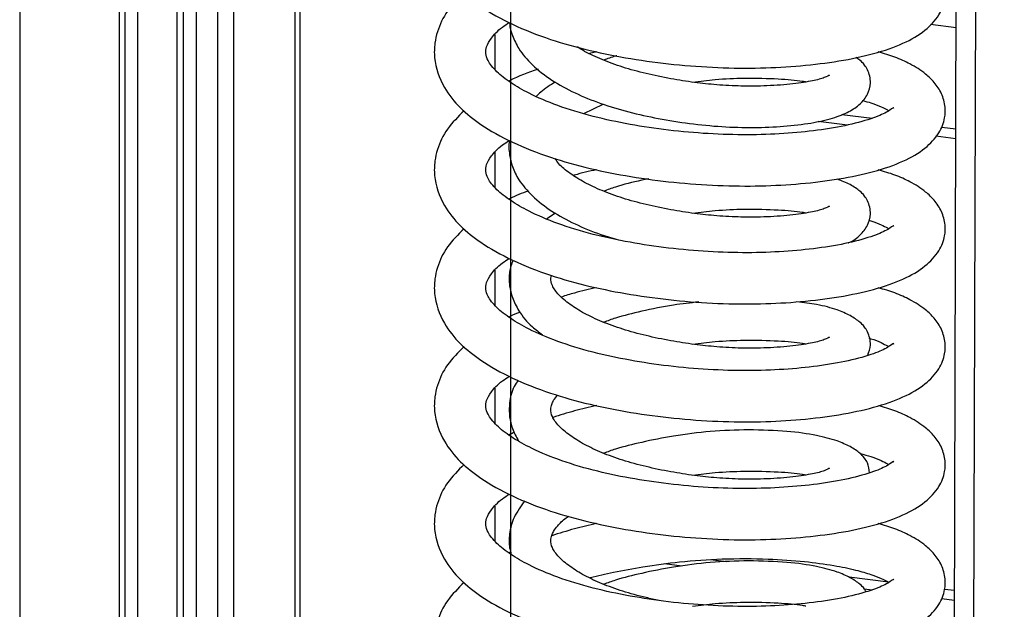
# Model space of a CAD drawing. Units: millimetres. Extents: x 15 to 415, y 5 to 292.
# Drawn here: x 332 to 334, y 111 to 112 of the extents above; entities that cross this region are included whole.
import ezdxf

# ---------------------------------------------------------------- set-up
doc = ezdxf.new("R2010")
doc.units = ezdxf.units.MM
doc.linetypes.add('CENTERX2', pattern=[20.32, 12.7, -2.54, 2.54, -2.54])

msp = doc.modelspace()

# ---------------------------------------------------------------- linework, layer by layer
at = {"color": 7, "linetype": 'CENTERX2'}
for p, q in [((333.08773, 155.69791), (333.08773, 100.42573)), ((332.20385, 153.38633), (332.20385, 99.64621))]:
    msp.add_line(p, q, dxfattribs=at)
at = {"color": 7, "linetype": 'Continuous', "lineweight": 25}
for p, q in [((332.38272, 130.30505), (332.38272, 99.46943)), ((332.39365, 99.45063), (332.39365, 130.30367)), ((332.4163, 99.4706), (332.4163, 130.30082)), ((332.48677, 130.29194), (332.48677, 99.56001)), ((332.49882, 99.54337), (332.49882, 130.29042)), ((332.56071, 99.61029), (332.56071, 130.28262)), ((332.70918, 99.75893), (332.70918, 130.26392)), ((333.85501, 99.99544), (333.9418, 130.10862)), ((333.89009, 99.99091), (333.97688, 130.1042)), ((333.84383, 112.19844), (333.89016, 112.1926)), ((333.24298, 112.14866), (333.22963, 112.14545)), ((333.55579, 112.08448), (333.55579, 112.08478)), ((333.21947, 112.03774), (333.25458, 112.05456)), ((333.69453, 112.0169), (333.64158, 112.02357)), ((333.68415, 112.03603), (333.73875, 112.02915)), ((333.86412, 112.01335), (333.88964, 112.01014)), ((333.88959, 111.99233), (333.85344, 111.99688)), ((333.1685, 111.85867), (333.15334, 111.84824)), ((333.25114, 111.81721), (333.25458, 111.81886)), ((333.39627, 111.22349), (333.36518, 111.2274)), ((333.47674, 111.23117), (333.44773, 111.23482)), ((333.7681, 111.19446), (333.6978, 111.20332)), ((333.73806, 111.18043), (333.7251, 111.18206)), ((333.88724, 111.17945), (333.86938, 111.1817)), ((333.66228, 111.16256), (333.66224, 111.16283)), ((333.88719, 111.16164), (333.86399, 111.16456))]:
    msp.add_line(p, q, dxfattribs=at)
at = {"color": 8, "linetype": 'Continuous', "lineweight": 25}
for p, q in [((332.52236, 99.56414), (332.52236, 130.28745)), ((332.5897, 99.64474), (332.5897, 130.27897)), ((332.69981, 99.74185), (332.69981, 130.2651)), ((333.06003, 112.11681), (333.06003, 112.18006)), ((333.06003, 111.90468), (333.06003, 111.96793)), ((333.06003, 111.69255), (333.06003, 111.7558)), ((333.06003, 111.48042), (333.06003, 111.54367)), ((333.06003, 111.26828), (333.06003, 111.33153))]:
    msp.add_line(p, q, dxfattribs=at)
at = {"color": 7, "linetype": 'Continuous', "lineweight": 25}
for points, knots in [([(333.00397, 112.46695), (332.99337, 112.45629), (332.9722, 112.435), (332.9571, 112.40361), (332.95051, 112.37464), (332.94973, 112.34081), (332.96362, 112.29893), (332.99573, 112.25947), (333.03588, 112.22748), (333.08942, 112.19737), (333.15654, 112.17086), (333.22894, 112.15047), (333.3042, 112.13575), (333.38211, 112.12534), (333.46123, 112.11966), (333.53834, 112.11883), (333.61209, 112.12309), (333.68129, 112.13168), (333.74349, 112.14484), (333.79558, 112.16287), (333.83398, 112.1851), (333.85594, 112.20824), (333.86577, 112.22759), (333.8704, 112.24417), (333.87118, 112.26268), (333.86476, 112.28631), (333.85186, 112.30548), (333.83691, 112.3199), (333.82133, 112.33103), (333.80402, 112.34094), (333.78176, 112.35139), (333.76016, 112.35766), (333.74987, 112.36065)], [0, 0, 0, 0, 0.0366075, 0.073089, 0.0917971, 0.1159675, 0.1661311, 0.2057892, 0.2430622, 0.2893814, 0.3355907, 0.3782473, 0.4191095, 0.4606806, 0.5025423, 0.5440331, 0.5851056, 0.6280637, 0.6728394, 0.7182159, 0.7614297, 0.7988122, 0.8136957, 0.8272358, 0.8466953, 0.8707803, 0.8947616, 0.9156354, 0.9315277, 0.9480318, 0.9752457, 1, 1, 1, 1]), ([(333.00397, 112.25482), (332.99337, 112.24416), (332.9722, 112.22287), (332.9571, 112.19148), (332.95051, 112.16251), (332.94973, 112.12868), (332.96362, 112.0868), (332.99573, 112.04734), (333.03588, 112.01535), (333.08942, 111.98523), (333.15654, 111.95873), (333.22894, 111.93834), (333.3042, 111.92362), (333.38211, 111.91321), (333.46123, 111.90752), (333.53834, 111.9067), (333.61209, 111.91095), (333.68129, 111.91954), (333.74349, 111.9327), (333.79558, 111.95073), (333.83398, 111.97297), (333.85594, 111.9961), (333.86577, 112.01546), (333.8704, 112.03204), (333.87118, 112.05055), (333.86476, 112.07418), (333.85186, 112.09335), (333.83691, 112.10776), (333.82133, 112.1189), (333.80402, 112.1288), (333.78176, 112.13926), (333.76016, 112.14553), (333.74987, 112.14851)], [0, 0, 0, 0, 0.03660754, 0.07308897, 0.09179708, 0.11596751, 0.16613111, 0.20578923, 0.24306217, 0.28938139, 0.33559068, 0.37824735, 0.41910949, 0.46068064, 0.50254231, 0.54403306, 0.5851056, 0.62806369, 0.67283942, 0.71821592, 0.76142971, 0.79881225, 0.81369574, 0.82723584, 0.84669533, 0.87078034, 0.89476158, 0.91563545, 0.93152773, 0.9480318, 0.97524569, 1, 1, 1, 1]), ([(333.77763, 112.04716), (333.77769, 112.04766), (333.7779, 112.04925), (333.76865, 112.04114), (333.74161, 112.02904), (333.69858, 112.01678), (333.64307, 112.00724), (333.58078, 112.00108), (333.51418, 111.99871), (333.44387, 112.00077), (333.37229, 112.00714), (333.30204, 112.01763), (333.23404, 112.0321), (333.17201, 112.05118), (333.12303, 112.0721), (333.08554, 112.09393), (333.06047, 112.11368), (333.04627, 112.13264), (333.0424, 112.14567), (333.04347, 112.15791), (333.05184, 112.17263), (333.06591, 112.18874), (333.0814, 112.19868), (333.08566, 112.20141)], [0, 0, 0, 0, 0.0200611, 0.0636541, 0.1125738, 0.1701903, 0.2256265, 0.2773765, 0.3285054, 0.3806979, 0.4330771, 0.4847376, 0.537045, 0.5933289, 0.647302, 0.6888897, 0.7381871, 0.7935158, 0.8366446, 0.882304, 0.9319245, 0.9812835, 1, 1, 1, 1]), ([(333.08615, 112.20114), (333.08615, 112.20046), (333.0861, 112.19271), (333.09135, 112.17621), (333.10312, 112.15121), (333.12612, 112.12416), (333.16065, 112.09743), (333.20244, 112.07449), (333.24926, 112.05535), (333.30011, 112.04008), (333.3541, 112.02819), (333.41081, 112.01913), (333.469, 112.01351), (333.52655, 112.01192), (333.58111, 112.0144), (333.6287, 112.01987), (333.6677, 112.02851), (333.6972, 112.04014), (333.71725, 112.05353), (333.73138, 112.07076), (333.73757, 112.09314), (333.73326, 112.11268), (333.72391, 112.12696), (333.71833, 112.13299), (333.71197, 112.13702), (333.70928, 112.13872)], [0, 0, 0, 0, 0.0030977, 0.0355196, 0.0743359, 0.1274729, 0.1839685, 0.2385741, 0.2918787, 0.3438659, 0.3955228, 0.4487561, 0.5038489, 0.5598225, 0.6171901, 0.6763402, 0.7315221, 0.7816793, 0.826968, 0.866105, 0.901554, 0.9393847, 0.9562744, 0.9815419, 1, 1, 1, 1]), ([(333.66228, 112.10537), (333.66234, 112.10569), (333.66258, 112.10707), (333.65307, 112.10164), (333.63247, 112.09641), (333.59739, 112.09048), (333.55256, 112.08721), (333.50525, 112.08655), (333.46085, 112.08889), (333.41815, 112.09338), (333.37516, 112.10006), (333.33138, 112.10926), (333.28933, 112.12061), (333.25234, 112.13418), (333.22456, 112.1469), (333.21237, 112.15476), (333.20821, 112.15744)], [0, 0, 0, 0, 0.02194665, 0.09525493, 0.17887581, 0.27280912, 0.37062341, 0.45586537, 0.53045408, 0.59643585, 0.66676038, 0.74209705, 0.81753761, 0.89143049, 0.96296074, 1, 1, 1, 1]), ([(333.27887, 112.14155), (333.27813, 112.14136), (333.26969, 112.1392), (333.26221, 112.13627), (333.25538, 112.1336)], [0, 0, 0, 0, 0.0872391, 1, 1, 1, 1]), ([(333.13724, 112.11731), (333.11932, 112.1111), (333.10044, 112.10456), (333.08568, 112.09622), (333.08493, 112.0958)], [0, 0, 0, 0, 0.949487, 1, 1, 1, 1]), ([(333.1685, 112.09437), (333.15915, 112.08863), (333.14626, 112.0807), (333.13677, 112.07119), (333.13416, 112.06857)], [0, 0, 0, 0, 0.72432384, 1, 1, 1, 1]), ([(333.41554, 112.09416), (333.42905, 112.09587), (333.46045, 112.09986), (333.51553, 112.102), (333.56817, 112.10063), (333.6047, 112.09765), (333.61745, 112.09513), (333.61958, 112.0947)], [0, 0, 0, 0, 0.1672699, 0.388878, 0.68871, 0.9478768, 1, 1, 1, 1]), ([(333.72195, 112.06117), (333.72708, 112.05974), (333.74004, 112.05612), (333.75441, 112.05022), (333.76567, 112.04469), (333.76814, 112.04299), (333.76884, 112.04251)], [0, 0, 0, 0, 0.2291156, 0.5783235, 0.8811641, 1, 1, 1, 1]), ([(333.00397, 112.04269), (332.99337, 112.03203), (332.9722, 112.01074), (332.9571, 111.97935), (332.95051, 111.95037), (332.94973, 111.91654), (332.96362, 111.87467), (332.99573, 111.83521), (333.03588, 111.80321), (333.08942, 111.7731), (333.15654, 111.74659), (333.22894, 111.72621), (333.3042, 111.71149), (333.38211, 111.70108), (333.46123, 111.69539), (333.53834, 111.69457), (333.61209, 111.69882), (333.68129, 111.70741), (333.74349, 111.72057), (333.79558, 111.7386), (333.83398, 111.76084), (333.85594, 111.78397), (333.86577, 111.80333), (333.8704, 111.81991), (333.87118, 111.83841), (333.86476, 111.86205), (333.85186, 111.88122), (333.83691, 111.89563), (333.82133, 111.90677), (333.80402, 111.91667), (333.78176, 111.92712), (333.76016, 111.93339), (333.74987, 111.93638)], [0, 0, 0, 0, 0.0366075, 0.073089, 0.0917971, 0.1159675, 0.1661311, 0.2057892, 0.2430622, 0.2893814, 0.3355907, 0.3782473, 0.4191095, 0.4606806, 0.5025423, 0.5440331, 0.5851056, 0.6280637, 0.6728394, 0.7182159, 0.7614297, 0.7988122, 0.8136957, 0.8272358, 0.8466953, 0.8707803, 0.8947616, 0.9156354, 0.9315277, 0.9480318, 0.9752457, 1, 1, 1, 1]), ([(333.77763, 111.83502), (333.77769, 111.83553), (333.7779, 111.83712), (333.76865, 111.82901), (333.74161, 111.8169), (333.69858, 111.80465), (333.64307, 111.79511), (333.58078, 111.78895), (333.51418, 111.78658), (333.44387, 111.78864), (333.37229, 111.795), (333.30204, 111.8055), (333.23404, 111.81997), (333.17201, 111.83905), (333.12303, 111.85996), (333.08554, 111.8818), (333.06047, 111.90155), (333.04627, 111.92051), (333.0424, 111.93353), (333.04347, 111.94578), (333.05184, 111.9605), (333.06591, 111.97661), (333.0814, 111.98655), (333.08566, 111.98928)], [0, 0, 0, 0, 0.0200611, 0.0636541, 0.1125738, 0.1701903, 0.2256265, 0.2773765, 0.3285054, 0.3806979, 0.4330771, 0.4847376, 0.537045, 0.5933289, 0.647302, 0.6888897, 0.7381871, 0.7935158, 0.8366446, 0.882304, 0.9319245, 0.9812835, 1, 1, 1, 1]), ([(333.08618, 111.98899), (333.08614, 111.98884), (333.0838, 111.98052), (333.08552, 111.96471), (333.09077, 111.94055), (333.10336, 111.91549), (333.12605, 111.88847), (333.16064, 111.8617), (333.20254, 111.83888), (333.24328, 111.82167), (333.27139, 111.81361), (333.28207, 111.81055)], [0, 0, 0, 0, 0.0019671, 0.1084043, 0.1983323, 0.3059963, 0.4533813, 0.6100822, 0.7615407, 0.9093906, 1, 1, 1, 1]), ([(333.66228, 111.86967), (333.66234, 111.86999), (333.66258, 111.87137), (333.65307, 111.86594), (333.63247, 111.86071), (333.59739, 111.85478), (333.55256, 111.85151), (333.50525, 111.85085), (333.46085, 111.85319), (333.41815, 111.85768), (333.37517, 111.86436), (333.33136, 111.87356), (333.28939, 111.88491), (333.25212, 111.89847), (333.21968, 111.91381), (333.19307, 111.93052), (333.1751, 111.94533), (333.17011, 111.95347), (333.1682, 111.95659)], [0, 0, 0, 0, 0.0187269, 0.0812801, 0.1526329, 0.2327852, 0.3162492, 0.3889853, 0.452631, 0.5089326, 0.5689398, 0.6332238, 0.6975965, 0.7606485, 0.8216845, 0.8851206, 0.9559433, 1, 1, 1, 1]), ([(333.24298, 111.93653), (333.22927, 111.9336), (333.21481, 111.93051), (333.20157, 111.92648), (333.20088, 111.92627)], [0, 0, 0, 0, 0.9478569, 1, 1, 1, 1]), ([(333.33676, 111.92006), (333.33245, 111.91925), (333.31164, 111.9153), (333.28377, 111.90808), (333.26239, 111.90041), (333.25538, 111.89789)], [0, 0, 0, 0, 0.1489893, 0.7208929, 1, 1, 1, 1]), ([(333.69596, 111.80502), (333.69628, 111.80515), (333.70543, 111.80875), (333.71686, 111.81803), (333.73146, 111.83501), (333.73756, 111.85745), (333.73322, 111.87697), (333.72398, 111.89128), (333.71553, 111.89957), (333.70048, 111.91021), (333.68424, 111.91659), (333.67617, 111.91977)], [0, 0, 0, 0, 0.005766, 0.1638402, 0.3004426, 0.4241725, 0.5562158, 0.615167, 0.7033596, 0.8524522, 1, 1, 1, 1]), ([(333.11987, 111.89815), (333.10819, 111.89409), (333.09555, 111.88969), (333.08568, 111.88409), (333.08493, 111.88367)], [0, 0, 0, 0, 0.9246662, 1, 1, 1, 1]), ([(333.41554, 111.85845), (333.42905, 111.86017), (333.46045, 111.86416), (333.51553, 111.8663), (333.56817, 111.86492), (333.6047, 111.86194), (333.61745, 111.85942), (333.61958, 111.859)], [0, 0, 0, 0, 0.1672699, 0.388878, 0.68871, 0.9478768, 1, 1, 1, 1]), ([(333.73281, 111.84586), (333.73416, 111.84548), (333.74316, 111.8429), (333.75427, 111.83808), (333.76568, 111.83256), (333.76814, 111.83086), (333.76884, 111.83038)], [0, 0, 0, 0, 0.07380927, 0.49337034, 0.85722279, 1, 1, 1, 1]), ([(333.00397, 111.83055), (332.99337, 111.81989), (332.9722, 111.79861), (332.9571, 111.76722), (332.95051, 111.73824), (332.94973, 111.70441), (332.96362, 111.66254), (332.99573, 111.62308), (333.03588, 111.59108), (333.08942, 111.56097), (333.15654, 111.53446), (333.22894, 111.51408), (333.3042, 111.49936), (333.38211, 111.48895), (333.46123, 111.48326), (333.53834, 111.48244), (333.61209, 111.48669), (333.68129, 111.49528), (333.74349, 111.50844), (333.79558, 111.52647), (333.83398, 111.5487), (333.85594, 111.57184), (333.86577, 111.5912), (333.8704, 111.60778), (333.87118, 111.62628), (333.86476, 111.64992), (333.85186, 111.66908), (333.83691, 111.6835), (333.82133, 111.69464), (333.80402, 111.70454), (333.78176, 111.71499), (333.76016, 111.72126), (333.74987, 111.72425)], [0, 0, 0, 0, 0.0366075, 0.073089, 0.0917971, 0.1159675, 0.1661311, 0.2057892, 0.2430622, 0.2893814, 0.3355907, 0.3782473, 0.4191095, 0.4606806, 0.5025423, 0.5440331, 0.5851056, 0.6280637, 0.6728394, 0.7182159, 0.7614297, 0.7988122, 0.8136957, 0.8272358, 0.8466953, 0.8707803, 0.8947616, 0.9156354, 0.9315277, 0.9480318, 0.9752457, 1, 1, 1, 1]), ([(333.77763, 111.62289), (333.77769, 111.62339), (333.7779, 111.62499), (333.76865, 111.61688), (333.74161, 111.60477), (333.69858, 111.59252), (333.64307, 111.58298), (333.58078, 111.57682), (333.51418, 111.57444), (333.44387, 111.57651), (333.37229, 111.58287), (333.30204, 111.59337), (333.23404, 111.60784), (333.17201, 111.62692), (333.12303, 111.64783), (333.08554, 111.66967), (333.06047, 111.68942), (333.04627, 111.70838), (333.0424, 111.7214), (333.04347, 111.73364), (333.05184, 111.74837), (333.06591, 111.76448), (333.0814, 111.77442), (333.08566, 111.77715)], [0, 0, 0, 0, 0.0200611, 0.0636541, 0.1125738, 0.1701903, 0.2256265, 0.2773765, 0.3285054, 0.3806979, 0.4330771, 0.4847376, 0.537045, 0.5933289, 0.647302, 0.6888897, 0.7381871, 0.7935158, 0.8366446, 0.882304, 0.9319245, 0.9812835, 1, 1, 1, 1]), ([(333.09188, 111.77372), (333.08955, 111.7668), (333.08447, 111.75176), (333.08519, 111.72904), (333.09084, 111.70483), (333.1035, 111.67987), (333.12118, 111.65731), (333.13914, 111.64414), (333.14557, 111.63942)], [0, 0, 0, 0, 0.1453665, 0.3157799, 0.4597608, 0.6321384, 0.8681119, 1, 1, 1, 1]), ([(333.66228, 111.63397), (333.66234, 111.63429), (333.66258, 111.63567), (333.65307, 111.63023), (333.63247, 111.62501), (333.59739, 111.61907), (333.55256, 111.61581), (333.50525, 111.61515), (333.46085, 111.61748), (333.41815, 111.62198), (333.37517, 111.62866), (333.33136, 111.63785), (333.2894, 111.6492), (333.25211, 111.66278), (333.21973, 111.67809), (333.19285, 111.69489), (333.17271, 111.71208), (333.16197, 111.72852), (333.15947, 111.73867), (333.16087, 111.74477), (333.16125, 111.74642)], [0, 0, 0, 0, 0.0165114, 0.0716643, 0.1345758, 0.2052457, 0.2788355, 0.3429666, 0.3990828, 0.4487237, 0.5016317, 0.5583107, 0.6150678, 0.6706605, 0.7244757, 0.7804069, 0.842851, 0.9109226, 0.9760139, 1, 1, 1, 1]), ([(333.24298, 111.72439), (333.2294, 111.72137), (333.2073, 111.71645), (333.18708, 111.71006), (333.17928, 111.7076)], [0, 0, 0, 0, 0.6143683, 1, 1, 1, 1]), ([(333.42672, 111.69868), (333.41161, 111.69701), (333.37701, 111.69319), (333.32631, 111.68271), (333.28375, 111.67244), (333.26238, 111.66472), (333.25538, 111.66219)], [0, 0, 0, 0, 0.2540823, 0.5816639, 0.8627978, 1, 1, 1, 1]), ([(333.73094, 111.60269), (333.73312, 111.60882), (333.73784, 111.62207), (333.73318, 111.6413), (333.72399, 111.65556), (333.71556, 111.66389), (333.70012, 111.67452), (333.67451, 111.68539), (333.64315, 111.69422), (333.61543, 111.69756), (333.60319, 111.69904)], [0, 0, 0, 0, 0.1104334, 0.2387403, 0.2960235, 0.3817206, 0.5265945, 0.6731284, 0.8556828, 1, 1, 1, 1]), ([(333.10518, 111.68008), (333.09877, 111.67783), (333.09142, 111.67525), (333.08567, 111.67196), (333.08493, 111.67154)], [0, 0, 0, 0, 0.8711226, 1, 1, 1, 1]), ([(333.41554, 111.62275), (333.42905, 111.62447), (333.46045, 111.62846), (333.51553, 111.6306), (333.56817, 111.62922), (333.6047, 111.62624), (333.61745, 111.62372), (333.61958, 111.6233)], [0, 0, 0, 0, 0.1672699, 0.388878, 0.68871, 0.9478768, 1, 1, 1, 1]), ([(333.73295, 111.63369), (333.73425, 111.63332), (333.7432, 111.63075), (333.75426, 111.62594), (333.76568, 111.62043), (333.76814, 111.61872), (333.76884, 111.61824)], [0, 0, 0, 0, 0.0714602, 0.4920854, 0.8568607, 1, 1, 1, 1]), ([(333.00397, 111.61842), (332.99337, 111.60776), (332.9722, 111.58648), (332.9571, 111.55508), (332.95051, 111.52611), (332.94973, 111.49228), (332.96362, 111.4504), (332.99573, 111.41094), (333.03588, 111.37895), (333.08942, 111.34884), (333.15654, 111.32233), (333.22894, 111.30195), (333.3042, 111.28722), (333.38211, 111.27682), (333.46123, 111.27113), (333.53834, 111.2703), (333.61209, 111.27456), (333.68129, 111.28315), (333.74349, 111.29631), (333.79558, 111.31434), (333.83398, 111.33657), (333.85594, 111.35971), (333.86577, 111.37907), (333.8704, 111.39564), (333.87118, 111.41415), (333.86476, 111.43779), (333.85186, 111.45695), (333.83691, 111.47137), (333.82133, 111.4825), (333.80402, 111.49241), (333.78176, 111.50286), (333.76016, 111.50913), (333.74987, 111.51212)], [0, 0, 0, 0, 0.0366075, 0.073089, 0.0917971, 0.1159675, 0.1661311, 0.2057892, 0.2430622, 0.2893814, 0.3355907, 0.3782473, 0.4191095, 0.4606806, 0.5025423, 0.5440331, 0.5851056, 0.6280637, 0.6728394, 0.7182159, 0.7614297, 0.7988122, 0.8136957, 0.8272358, 0.8466953, 0.8707803, 0.8947616, 0.9156354, 0.9315277, 0.9480318, 0.9752457, 1, 1, 1, 1]), ([(333.77763, 111.41076), (333.77769, 111.41126), (333.7779, 111.41286), (333.76865, 111.40475), (333.74161, 111.39264), (333.69858, 111.38038), (333.64307, 111.37085), (333.58078, 111.36468), (333.51418, 111.36231), (333.44387, 111.36438), (333.37229, 111.37074), (333.30204, 111.38124), (333.23404, 111.3957), (333.17201, 111.41478), (333.12303, 111.4357), (333.08554, 111.45753), (333.06047, 111.47729), (333.04627, 111.49625), (333.0424, 111.50927), (333.04347, 111.52151), (333.05184, 111.53623), (333.06591, 111.55235), (333.0814, 111.56228), (333.08566, 111.56502)], [0, 0, 0, 0, 0.0200611, 0.0636541, 0.1125738, 0.1701903, 0.2256265, 0.2773765, 0.3285054, 0.3806979, 0.4330771, 0.4847376, 0.537045, 0.5933289, 0.647302, 0.6888897, 0.7381871, 0.7935158, 0.8366446, 0.882304, 0.9319245, 0.9812835, 1, 1, 1, 1]), ([(333.10138, 111.55783), (333.09887, 111.55419), (333.09026, 111.5417), (333.08527, 111.51881), (333.08506, 111.49341), (333.09059, 111.46955), (333.0981, 111.4559), (333.10208, 111.44867)], [0, 0, 0, 0, 0.1102907, 0.3788803, 0.6009298, 0.7885377, 1, 1, 1, 1]), ([(333.66228, 111.39826), (333.66234, 111.39858), (333.66258, 111.39997), (333.65307, 111.39453), (333.63247, 111.3893), (333.59739, 111.38337), (333.55256, 111.38011), (333.50525, 111.37945), (333.46085, 111.38178), (333.41815, 111.38628), (333.37517, 111.39295), (333.33136, 111.40215), (333.2894, 111.4135), (333.25211, 111.42707), (333.21973, 111.44239), (333.19285, 111.45918), (333.17275, 111.47639), (333.16183, 111.49279), (333.1596, 111.50419), (333.16141, 111.51373), (333.16492, 111.52182), (333.16977, 111.52792), (333.17234, 111.53116)], [0, 0, 0, 0, 0.0151615, 0.0658054, 0.1235735, 0.1884659, 0.2560394, 0.3149274, 0.3664559, 0.4120383, 0.4606209, 0.5126661, 0.564783, 0.6158307, 0.6652463, 0.7166049, 0.7739439, 0.8364503, 0.89622, 0.9347419, 0.9653914, 1, 1, 1, 1]), ([(333.24298, 111.51226), (333.22945, 111.5092), (333.20201, 111.50299), (333.17692, 111.49497), (333.1642, 111.4909)], [0, 0, 0, 0, 0.49323886, 1, 1, 1, 1]), ([(333.09473, 111.46372), (333.09207, 111.46276), (333.08847, 111.46147), (333.08566, 111.45983), (333.08493, 111.45941)], [0, 0, 0, 0, 0.7392106, 1, 1, 1, 1]), ([(333.51637, 111.46867), (333.49358, 111.46805), (333.44979, 111.46686), (333.38367, 111.45844), (333.32634, 111.44711), (333.28375, 111.43673), (333.26238, 111.42902), (333.25538, 111.42649)], [0, 0, 0, 0, 0.26451782, 0.50815041, 0.724154, 0.90953041, 1, 1, 1, 1]), ([(333.7344, 111.39153), (333.73366, 111.39759), (333.73248, 111.40723), (333.72387, 111.41986), (333.71563, 111.42819), (333.70007, 111.4388), (333.67466, 111.44977), (333.63765, 111.45945), (333.58493, 111.46711), (333.54009, 111.46813), (333.51637, 111.46867)], [0, 0, 0, 0, 0.0827396, 0.1315899, 0.204671, 0.3282172, 0.4531791, 0.6088586, 0.7931163, 1, 1, 1, 1]), ([(333.7172, 111.42616), (333.72401, 111.42427), (333.7387, 111.42021), (333.75444, 111.41383), (333.76566, 111.4083), (333.76814, 111.40659), (333.76884, 111.40611)], [0, 0, 0, 0, 0.2817404, 0.6071094, 0.8892765, 1, 1, 1, 1]), ([(333.00397, 111.40629), (332.99337, 111.39563), (332.9722, 111.37434), (332.9571, 111.34295), (332.95051, 111.31398), (332.94973, 111.28015), (332.96362, 111.23827), (332.99573, 111.19881), (333.03588, 111.16682), (333.08942, 111.13671), (333.15654, 111.1102), (333.22894, 111.08981), (333.3042, 111.07509), (333.38211, 111.06468), (333.46123, 111.059), (333.53834, 111.05817), (333.61209, 111.06243), (333.68129, 111.07102), (333.74349, 111.08418), (333.79558, 111.10221), (333.83398, 111.12444), (333.85594, 111.14758), (333.86577, 111.16693), (333.8704, 111.18351), (333.87118, 111.20202), (333.86476, 111.22565), (333.85186, 111.24482), (333.83691, 111.25924), (333.82133, 111.27037), (333.80402, 111.28028), (333.78176, 111.29073), (333.76016, 111.297), (333.74987, 111.29999)], [0, 0, 0, 0, 0.0366075, 0.073089, 0.0917971, 0.1159675, 0.1661311, 0.2057892, 0.2430622, 0.2893814, 0.3355907, 0.3782473, 0.4191095, 0.4606806, 0.5025423, 0.5440331, 0.5851056, 0.6280637, 0.6728394, 0.7182159, 0.7614297, 0.7988122, 0.8136957, 0.8272358, 0.8466953, 0.8707803, 0.8947616, 0.9156354, 0.9315277, 0.9480318, 0.9752457, 1, 1, 1, 1]), ([(333.41554, 111.38705), (333.42905, 111.38877), (333.46045, 111.39276), (333.51553, 111.39489), (333.56817, 111.39352), (333.6047, 111.39054), (333.61745, 111.38802), (333.61958, 111.3876)], [0, 0, 0, 0, 0.1672699, 0.388878, 0.68871, 0.9478768, 1, 1, 1, 1]), ([(333.77763, 111.19863), (333.77769, 111.19913), (333.7779, 111.20072), (333.76865, 111.19262), (333.74161, 111.18051), (333.69858, 111.16825), (333.64307, 111.15872), (333.58078, 111.15255), (333.51418, 111.15018), (333.44387, 111.15225), (333.37229, 111.15861), (333.30204, 111.1691), (333.23404, 111.18357), (333.17201, 111.20265), (333.12303, 111.22357), (333.08554, 111.2454), (333.06047, 111.26516), (333.04627, 111.28411), (333.0424, 111.29714), (333.04347, 111.30938), (333.05184, 111.3241), (333.06591, 111.34022), (333.0814, 111.35015), (333.08566, 111.35288)], [0, 0, 0, 0, 0.0200611, 0.0636541, 0.1125738, 0.1701903, 0.2256265, 0.2773765, 0.3285054, 0.3806979, 0.4330771, 0.4847376, 0.537045, 0.5933289, 0.647302, 0.6888897, 0.7381871, 0.7935158, 0.8366446, 0.882304, 0.9319245, 0.9812835, 1, 1, 1, 1]), ([(333.11337, 111.34095), (333.10627, 111.33124), (333.09277, 111.31276), (333.08527, 111.28323), (333.08458, 111.26054), (333.08799, 111.2481), (333.08912, 111.24401)], [0, 0, 0, 0, 0.33176328, 0.6311088, 0.87858506, 1, 1, 1, 1]), ([(333.35529, 111.16185), (333.34741, 111.16344), (333.32454, 111.16805), (333.28945, 111.17787), (333.25209, 111.19135), (333.21973, 111.20669), (333.19284, 111.22348), (333.17275, 111.24068), (333.16182, 111.25709), (333.15962, 111.2685), (333.16138, 111.27801), (333.16513, 111.28638), (333.17311, 111.29684), (333.18182, 111.30636), (333.19085, 111.31232), (333.19243, 111.31336)], [0, 0, 0, 0, 0.0478472, 0.1387316, 0.2277515, 0.3139251, 0.4034872, 0.5034781, 0.6124802, 0.7167101, 0.7838867, 0.837335, 0.9026046, 0.9828486, 1, 1, 1, 1]), ([(333.24298, 111.30013), (333.22945, 111.29706), (333.20117, 111.29066), (333.17532, 111.28237), (333.16183, 111.27805)], [0, 0, 0, 0, 0.4783796, 1, 1, 1, 1]), ([(333.08795, 111.24884), (333.08769, 111.24874), (333.08652, 111.24829), (333.08563, 111.24772), (333.08493, 111.24727)], [0, 0, 0, 0, 0.22488, 1, 1, 1, 1]), ([(333.23029, 111.20232), (333.23079, 111.20247), (333.2442, 111.2063), (333.27598, 111.21329), (333.32931, 111.22339), (333.39548, 111.23198), (333.47192, 111.23738), (333.54915, 111.2372), (333.61622, 111.23238), (333.66891, 111.22528), (333.70835, 111.21705), (333.73626, 111.20885), (333.75453, 111.20171), (333.76566, 111.19616), (333.76814, 111.19446), (333.76884, 111.19398)], [0, 0, 0, 0, 0.0026188, 0.0702427, 0.1537198, 0.2533006, 0.3679369, 0.4951267, 0.6055373, 0.7052377, 0.7924435, 0.8663476, 0.9268917, 0.9793968, 1, 1, 1, 1]), ([(333.51637, 111.23297), (333.49358, 111.23235), (333.44979, 111.23115), (333.38367, 111.22274), (333.32634, 111.2114), (333.28375, 111.20103), (333.26238, 111.19332), (333.25538, 111.19079)], [0, 0, 0, 0, 0.2645178, 0.5081504, 0.724154, 0.9095304, 1, 1, 1, 1]), ([(333.72788, 111.17757), (333.72693, 111.17916), (333.72329, 111.18528), (333.7155, 111.19228), (333.70011, 111.20316), (333.67465, 111.21404), (333.63765, 111.22376), (333.58493, 111.23141), (333.54009, 111.23243), (333.51637, 111.23297)], [0, 0, 0, 0, 0.0285574, 0.1103092, 0.2485136, 0.3883015, 0.5624517, 0.7685706, 1, 1, 1, 1]), ([(333.00397, 111.19416), (332.99337, 111.1835), (332.9722, 111.16221), (332.9571, 111.13082), (332.95051, 111.10185), (332.94973, 111.06802), (332.96362, 111.02614), (332.99573, 110.98668), (333.03588, 110.95469), (333.08942, 110.92457), (333.15654, 110.89807), (333.22894, 110.87768), (333.3042, 110.86296), (333.38211, 110.85255), (333.46123, 110.84686), (333.53834, 110.84604), (333.61209, 110.85029), (333.68129, 110.85888), (333.74349, 110.87204), (333.79558, 110.89007), (333.83398, 110.91231), (333.85594, 110.93544), (333.86577, 110.9548), (333.8704, 110.97138), (333.87118, 110.98989), (333.86476, 111.01352), (333.85186, 111.03269), (333.83691, 111.0471), (333.82133, 111.05824), (333.80402, 111.06814), (333.78176, 111.0786), (333.76016, 111.08487), (333.74987, 111.08785)], [0, 0, 0, 0, 0.0366075, 0.073089, 0.0917971, 0.1159675, 0.1661311, 0.2057892, 0.2430622, 0.2893814, 0.3355907, 0.3782473, 0.4191095, 0.4606806, 0.5025423, 0.5440331, 0.5851056, 0.6280637, 0.6728394, 0.7182159, 0.7614297, 0.7988122, 0.8136957, 0.8272358, 0.8466953, 0.8707803, 0.8947616, 0.9156354, 0.9315277, 0.9480318, 0.9752457, 1, 1, 1, 1]), ([(333.41554, 111.15135), (333.42905, 111.15306), (333.46045, 111.15706), (333.51553, 111.15919), (333.56817, 111.15782), (333.6047, 111.15484), (333.61745, 111.15232), (333.61958, 111.15189)], [0, 0, 0, 0, 0.1672699, 0.388878, 0.68871, 0.9478768, 1, 1, 1, 1])]:
    msp.add_open_spline(points, degree=3, knots=knots, dxfattribs=at)

doc.saveas('drawing.dxf')
